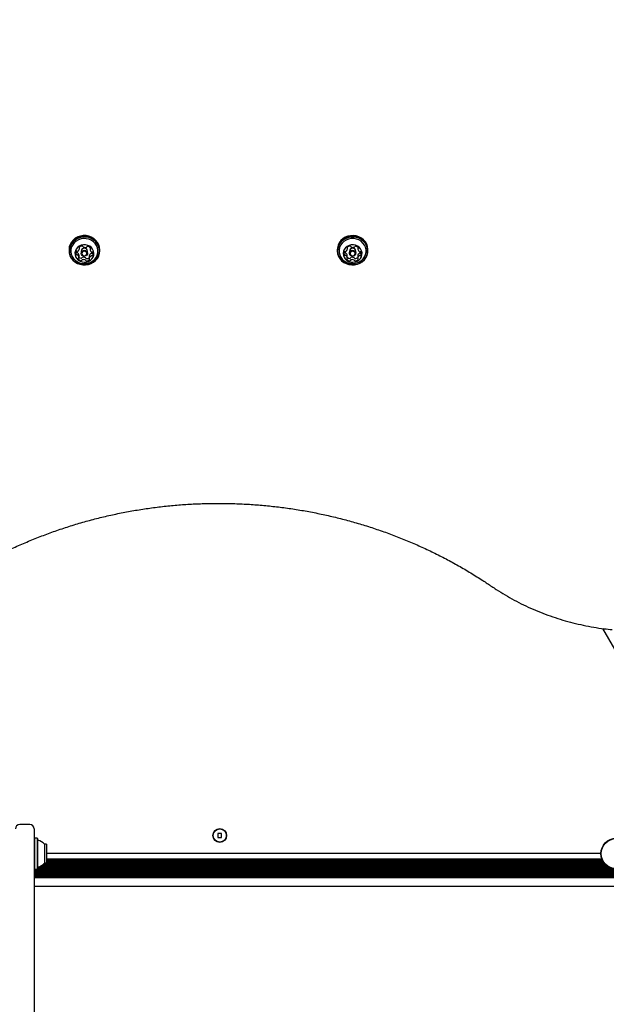
# Model space of a CAD drawing. Units: millimetres. Extents: x 720 to 1272, y 609 to 1396.
# Drawn here: x 1008 to 1048, y 1018 to 1086 of the extents above; entities that cross this region are included whole.
import ezdxf

# ---------------------------------------------------------------- set-up
doc = ezdxf.new("R2010")
doc.units = ezdxf.units.MM
doc.header["$LTSCALE"] = 100
doc.styles.add('SLDTEXTSTYLE0', font='TXT', dxfattribs={"width": 0.75})
doc.dimstyles.new('SLDDIMSTYLE2', dxfattribs={"dimtxt": 15.875, "dimasz": 8, "dimexe": 0, "dimexo": 0.0625, "dimgap": 3.96875, "dimtad": 2, "dimdec": 0, "dimrnd": 1e-09, "dimzin": 12, "dimdsep": 46, "dimtxsty": 'SLDTEXTSTYLE0', "dimblk1": 'DOT', "dimblk2": 'DOT', "dimsah": 1, "dimcen": 0.09, "dimse1": 1, "dimse2": 1, "dimadec": 0, "dimazin": 3, "dimtfac": 1, "dimtdec": 0, "dimtofl": 0, "dimtmove": 0, "dimatfit": 3, "dimldrblk": 'DOT', "dimfxl": 0, "dimfrac": 2, "dimtolj": 1, "dimtzin": 12, "dimarcsym": 0})

# ---------------------------------------------------------------- blocks, each defined once
blk = doc.blocks.new('_Dot')
at = {"color": 0, "linetype": 'ByBlock', "lineweight": -2}
blk.add_line((-0.5, 0), (-1, 0), dxfattribs=at)
at = {"color": 0, "linetype": 'ByBlock', "const_width": 0.5}
blk.add_lwpolyline([(-0.25, 0, 1), (0.25, 0, 1)], format="xyb", close=True, dxfattribs=at)
blk = doc.blocks.new('_D_3')
at = {"color": 7, "linetype": 'Continuous', "lineweight": 0}
blk.add_line((740.859, 830.14), (740.859, 1214.847), dxfattribs=at)
at = {"color": 7, "linetype": 'Continuous', "lineweight": 18, "xscale": 8, "yscale": 8}
for p, rotation in [((740.859, 1214.847), 90.0000000000004), ((740.859, 830.14), 270.0000000000004)]:
    blk.add_blockref('_Dot', p, dxfattribs=dict(at, rotation=rotation))
at = {"color": 7, "linetype": 'Continuous', "lineweight": 18, "insert": (720.396, 1004.898), "char_height": 15.875, "attachment_point": 1, "rotation": 90, "style": 'SLDTEXTSTYLE0'}
blk.add_mtext('385', dxfattribs=at)
blk = doc.blocks.new('_D_6')
at = {"color": 7, "linetype": 'Continuous', "lineweight": 0}
blk.add_line((1072.881, 1375.007), (903.185, 1375.007), dxfattribs=at)
at = {"color": 7, "linetype": 'Continuous', "lineweight": 18, "xscale": 8, "yscale": 8, "rotation": 180.0000000000004}
blk.add_blockref('_Dot', (903.185, 1375.007), dxfattribs=at)
at = {"color": 7, "linetype": 'Continuous', "lineweight": 18, "xscale": 8, "yscale": 8}
blk.add_blockref('_Dot', (1072.881, 1375.007), dxfattribs=at)
at = {"color": 7, "linetype": 'Continuous', "lineweight": 18, "insert": (970.438, 1395.471), "char_height": 15.875, "attachment_point": 1, "style": 'SLDTEXTSTYLE0'}
blk.add_mtext('170', dxfattribs=at)

msp = doc.modelspace()

# ---------------------------------------------------------------- linework, layer by layer
at = {"color": 7, "linetype": 'Continuous', "lineweight": 25}
for p, q in [((1011.036, 1070.307), (1011.036, 1070.242)), ((1011.515, 1070.154), (1011.518, 1070.148)), ((1011.758, 1070.392), (1011.758, 1070.491)), ((1011.873, 1070.213), (1011.873, 1070.068)), ((1012.313, 1070.068), (1012.313, 1070.213)), ((1012.479, 1070.461), (1012.479, 1070.336)), ((1013.151, 1070.242), (1013.151, 1070.307)), ((1029.471, 1070.307), (1029.471, 1070.242)), ((1029.949, 1070.139), (1029.957, 1070.122)), ((1030.175, 1070.374), (1030.175, 1070.481)), ((1030.308, 1070.213), (1030.308, 1070.068)), ((1030.748, 1070.068), (1030.748, 1070.213)), ((1030.898, 1070.471), (1030.898, 1070.355)), ((1031.586, 1070.242), (1031.586, 1070.307)), ((1011.707, 1069.926), (1011.707, 1069.761)), ((1012.429, 1069.87), (1012.429, 1069.706)), ((1030.158, 1069.908), (1030.158, 1069.907)), ((1030.158, 1069.742), (1030.158, 1069.907)), ((1030.882, 1069.888), (1030.882, 1069.892)), ((1030.882, 1069.888), (1030.882, 1069.724)), ((1047.709, 1044.256), (1052.12, 1036.616)), ((1008.347, 1030.77), (1007.647, 1030.77)), ((1008.647, 1030.47), (1008.647, 1029.035)), ((1021.267, 1030.15), (1021.267, 1029.89)), ((1021.527, 1030.15), (1021.267, 1030.15)), ((1021.527, 1029.89), (1021.527, 1030.15)), ((1008.672, 1029.827), (1008.647, 1029.802)), ((1008.672, 1029.827), (1008.647, 1029.802)), ((1008.842, 1029.827), (1008.672, 1029.827)), ((1008.842, 1029.827), (1008.672, 1029.827)), ((1008.672, 1029.827), (1008.672, 1028.77)), ((1008.672, 1029.827), (1008.672, 1027.712)), ((1008.867, 1029.802), (1008.842, 1029.827)), ((1008.867, 1029.802), (1008.842, 1029.827)), ((1008.842, 1029.827), (1008.842, 1028.77)), ((1008.842, 1029.827), (1008.842, 1027.712)), ((1008.867, 1029.802), (1008.867, 1028.77)), ((1008.867, 1029.802), (1008.867, 1027.737)), ((1021.267, 1029.89), (1021.527, 1029.89)), ((1008.647, 1029.035), (1008.647, 998.29)), ((1008.672, 1028.77), (1008.672, 1027.712)), ((1008.842, 1028.77), (1008.842, 1027.712)), ((1008.867, 1028.77), (1008.867, 1027.737)), ((1009.347, 1029.42), (1009.347, 1028.77)), ((1009.347, 1029.42), (1009.347, 1028.12)), ((1009.497, 1029.412), (1009.347, 1029.412)), ((1009.347, 1028.77), (1009.347, 1028.12)), ((1009.497, 1029.412), (1009.497, 1028.127)), ((1047.589, 1028.77), (1009.497, 1028.77)), ((1009.347, 1028.127), (1009.497, 1028.127)), ((1047.662, 1028.385), (1009.497, 1028.385)), ((1047.696, 1028.306), (1009.497, 1028.306)), ((1047.74, 1028.224), (1009.497, 1028.224)), ((1047.793, 1028.146), (1009.497, 1028.146)), ((1008.647, 1027.737), (1008.672, 1027.712)), ((1008.647, 1027.737), (1008.672, 1027.712)), ((1050.847, 1027.666), (1008.647, 1027.666)), ((1050.847, 1027.584), (1008.647, 1027.584)), ((1050.847, 1027.506), (1008.647, 1027.506)), ((1050.847, 1027.424), (1008.647, 1027.424)), ((1008.672, 1027.712), (1008.842, 1027.712)), ((1008.672, 1027.712), (1008.842, 1027.712)), ((1008.842, 1027.712), (1008.867, 1027.737)), ((1008.842, 1027.712), (1008.867, 1027.737)), ((1048.387, 1027.744), (1008.867, 1027.744)), ((1048.17, 1027.826), (1008.88, 1027.826)), ((1048.038, 1027.904), (1009.066, 1027.904)), ((1047.937, 1027.986), (1009.198, 1027.986)), ((1047.859, 1028.064), (1009.293, 1028.064)), ((1050.847, 1027.346), (1008.647, 1027.346)), ((1050.847, 1027.264), (1008.647, 1027.264)), ((1050.847, 1027.186), (1008.647, 1027.186)), ((1050.847, 1027.104), (1008.647, 1027.104)), ((1050.847, 1026.52), (1008.647, 1026.52))]:
    msp.add_line(p, q, dxfattribs=at)
at = {"color": 7, "linetype": 'Continuous', "lineweight": 25, "flags": 128}
for points in [[(1013.151, 1070.307), (1013.135, 1070.475), (1013.084, 1070.649), (1012.999, 1070.811), (1012.884, 1070.956), (1012.741, 1071.079), (1012.577, 1071.176), (1012.395, 1071.243), (1012.204, 1071.279), (1012.009, 1071.281), (1011.817, 1071.25), (1011.634, 1071.187), (1011.467, 1071.094), (1011.321, 1070.974), (1011.201, 1070.832), (1011.112, 1070.671), (1011.056, 1070.498), (1011.036, 1070.319), (1011.036, 1070.307)], [(1012.553, 1069.362), (1012.72, 1069.455), (1012.866, 1069.575), (1012.985, 1069.717), (1013.075, 1069.878), (1013.13, 1070.05), (1013.151, 1070.23), (1013.135, 1070.409), (1013.084, 1070.583), (1012.999, 1070.746), (1012.884, 1070.891), (1012.741, 1071.014), (1012.577, 1071.111), (1012.395, 1071.178), (1012.204, 1071.214), (1012.009, 1071.216), (1011.817, 1071.185), (1011.634, 1071.122), (1011.467, 1071.029), (1011.321, 1070.909), (1011.201, 1070.767), (1011.112, 1070.606), (1011.056, 1070.433), (1011.036, 1070.254), (1011.052, 1070.074), (1011.103, 1069.9), (1011.187, 1069.738), (1011.303, 1069.593), (1011.446, 1069.47), (1011.61, 1069.373), (1011.791, 1069.306), (1011.983, 1069.27), (1012.178, 1069.268), (1012.37, 1069.299), (1012.553, 1069.362)], [(1012.542, 1069.373), (1012.705, 1069.464), (1012.848, 1069.581), (1012.964, 1069.72), (1013.051, 1069.877), (1013.106, 1070.045), (1013.126, 1070.22), (1013.111, 1070.396), (1013.061, 1070.566), (1012.978, 1070.724), (1012.865, 1070.866), (1012.726, 1070.986), (1012.565, 1071.081), (1012.388, 1071.146), (1012.201, 1071.181), (1012.011, 1071.183), (1011.823, 1071.153), (1011.645, 1071.091), (1011.481, 1071.001), (1011.339, 1070.884), (1011.222, 1070.745), (1011.135, 1070.588), (1011.081, 1070.419), (1011.061, 1070.244), (1011.076, 1070.069), (1011.126, 1069.899), (1011.209, 1069.74), (1011.322, 1069.599), (1011.461, 1069.478), (1011.622, 1069.384), (1011.798, 1069.318), (1011.985, 1069.284), (1012.176, 1069.281), (1012.364, 1069.312), (1012.542, 1069.373)], [(1012.74, 1069.601), (1012.787, 1069.647), (1012.895, 1069.783), (1012.972, 1069.935), (1013.014, 1070.099), (1013.022, 1070.267), (1012.994, 1070.434), (1012.931, 1070.592), (1012.836, 1070.736), (1012.713, 1070.86), (1012.565, 1070.959), (1012.4, 1071.03), (1012.223, 1071.07), (1012.041, 1071.077), (1011.86, 1071.051), (1011.689, 1070.993), (1011.534, 1070.905), (1011.399, 1070.791), (1011.292, 1070.655), (1011.215, 1070.502), (1011.172, 1070.338), (1011.165, 1070.17), (1011.193, 1070.003), (1011.256, 1069.845), (1011.351, 1069.701), (1011.449, 1069.599)], [(1031.586, 1070.307), (1031.585, 1070.344), (1031.56, 1070.522), (1031.499, 1070.694), (1031.406, 1070.852), (1031.283, 1070.992), (1031.134, 1071.108), (1030.964, 1071.197), (1030.779, 1071.256), (1030.586, 1071.282), (1030.391, 1071.276), (1030.201, 1071.236), (1030.022, 1071.165), (1029.86, 1071.064), (1029.721, 1070.938), (1029.609, 1070.79), (1029.529, 1070.626), (1029.482, 1070.45), (1029.471, 1070.307)], [(1031.035, 1069.384), (1031.197, 1069.485), (1031.336, 1069.611), (1031.448, 1069.759), (1031.528, 1069.923), (1031.574, 1070.098), (1031.585, 1070.278), (1031.56, 1070.457), (1031.499, 1070.629), (1031.406, 1070.787), (1031.283, 1070.927), (1031.134, 1071.043), (1030.964, 1071.132), (1030.779, 1071.191), (1030.586, 1071.217), (1030.391, 1071.211), (1030.201, 1071.171), (1030.022, 1071.1), (1029.86, 1070.999), (1029.721, 1070.873), (1029.609, 1070.725), (1029.529, 1070.56), (1029.482, 1070.385), (1029.472, 1070.205), (1029.497, 1070.027), (1029.557, 1069.855), (1029.651, 1069.697), (1029.774, 1069.557), (1029.923, 1069.441), (1030.093, 1069.352), (1030.277, 1069.293), (1030.47, 1069.266), (1030.665, 1069.273), (1030.856, 1069.313), (1031.035, 1069.384)], [(1031.023, 1069.395), (1031.181, 1069.493), (1031.317, 1069.617), (1031.426, 1069.761), (1031.504, 1069.921), (1031.55, 1070.092), (1031.56, 1070.268), (1031.535, 1070.443), (1031.477, 1070.61), (1031.385, 1070.765), (1031.265, 1070.901), (1031.119, 1071.015), (1030.954, 1071.102), (1030.774, 1071.159), (1030.585, 1071.185), (1030.395, 1071.178), (1030.209, 1071.139), (1030.034, 1071.07), (1029.876, 1070.971), (1029.74, 1070.848), (1029.631, 1070.704), (1029.552, 1070.543), (1029.507, 1070.372), (1029.497, 1070.197), (1029.521, 1070.022), (1029.58, 1069.855), (1029.672, 1069.7), (1029.792, 1069.564), (1029.937, 1069.45), (1030.103, 1069.363), (1030.283, 1069.306), (1030.472, 1069.28), (1030.662, 1069.286), (1030.848, 1069.325), (1031.023, 1069.395)], [(1031.174, 1069.6), (1031.252, 1069.679), (1031.352, 1069.82), (1031.421, 1069.976), (1031.455, 1070.142), (1031.453, 1070.31), (1031.416, 1070.475), (1031.345, 1070.63), (1031.242, 1070.769), (1031.112, 1070.888), (1030.96, 1070.98), (1030.791, 1071.043), (1030.612, 1071.075), (1030.429, 1071.073), (1030.251, 1071.039), (1030.083, 1070.973), (1029.932, 1070.878), (1029.804, 1070.758), (1029.704, 1070.617), (1029.636, 1070.461), (1029.602, 1070.296), (1029.604, 1070.127), (1029.641, 1069.962), (1029.712, 1069.807), (1029.814, 1069.668), (1029.887, 1069.597)], [(1012.376, 1069.508), (1012.503, 1069.583), (1012.609, 1069.682), (1012.686, 1069.802), (1012.732, 1069.935), (1012.743, 1070.074), (1012.719, 1070.212), (1012.661, 1070.341), (1012.573, 1070.454), (1012.459, 1070.545), (1012.325, 1070.61), (1012.179, 1070.644), (1012.028, 1070.646), (1011.881, 1070.616), (1011.745, 1070.556), (1011.628, 1070.468), (1011.536, 1070.357), (1011.474, 1070.23), (1011.445, 1070.093), (1011.452, 1069.954), (1011.493, 1069.82), (1011.566, 1069.698), (1011.668, 1069.595), (1011.792, 1069.516), (1011.933, 1069.467), (1012.083, 1069.448), (1012.233, 1069.462), (1012.376, 1069.508)], [(1012.189, 1069.885), (1012.106, 1069.865), (1012.021, 1069.876), (1011.947, 1069.916), (1011.895, 1069.979), (1011.874, 1070.056), (1011.886, 1070.135), (1011.929, 1070.203), (1011.998, 1070.251), (1012.081, 1070.271), (1012.166, 1070.26), (1012.24, 1070.219), (1012.292, 1070.156), (1012.313, 1070.079), (1012.301, 1070.001), (1012.258, 1069.932), (1012.189, 1069.885)], [(1012.167, 1069.907), (1012.22, 1069.944), (1012.254, 1069.997), (1012.263, 1070.058), (1012.246, 1070.117), (1012.207, 1070.166), (1012.149, 1070.197), (1012.084, 1070.205), (1012.02, 1070.19), (1011.967, 1070.153), (1011.933, 1070.1), (1011.924, 1070.04), (1011.94, 1069.98), (1011.98, 1069.931), (1012.037, 1069.9), (1012.103, 1069.892), (1012.167, 1069.907)], [(1012.652, 1070.071), (1012.666, 1070.094), (1012.672, 1070.107)], [(1030.84, 1069.521), (1030.963, 1069.602), (1031.063, 1069.707), (1031.134, 1069.83), (1031.172, 1069.965), (1031.176, 1070.104), (1031.144, 1070.24), (1031.08, 1070.366), (1030.986, 1070.475), (1030.867, 1070.561), (1030.73, 1070.62), (1030.582, 1070.647), (1030.431, 1070.642), (1030.285, 1070.606), (1030.153, 1070.539), (1030.041, 1070.446), (1029.955, 1070.331), (1029.9, 1070.201), (1029.879, 1070.063), (1029.892, 1069.924), (1029.941, 1069.792), (1030.021, 1069.674), (1030.128, 1069.576), (1030.257, 1069.503), (1030.4, 1069.46), (1030.551, 1069.448), (1030.7, 1069.469), (1030.84, 1069.521)], [(1030.634, 1069.889), (1030.552, 1069.866), (1030.466, 1069.873), (1030.39, 1069.91), (1030.335, 1069.97), (1030.31, 1070.046), (1030.317, 1070.125), (1030.357, 1070.195), (1030.423, 1070.246), (1030.505, 1070.27), (1030.59, 1070.263), (1030.666, 1070.226), (1030.722, 1070.165), (1030.747, 1070.089), (1030.739, 1070.01), (1030.7, 1069.94), (1030.634, 1069.889)], [(1030.61, 1069.911), (1030.661, 1069.95), (1030.691, 1070.004), (1030.697, 1070.065), (1030.678, 1070.124), (1030.635, 1070.171), (1030.576, 1070.199), (1030.51, 1070.205), (1030.447, 1070.187), (1030.396, 1070.147), (1030.365, 1070.093), (1030.359, 1070.032), (1030.379, 1069.973), (1030.422, 1069.926), (1030.48, 1069.898), (1030.547, 1069.892), (1030.61, 1069.911)], [(1031.094, 1070.097), (1031.107, 1070.121), (1031.107, 1070.123)], [(1012.429, 1069.87), (1012.429, 1069.872), (1012.429, 1069.876)]]:
    msp.add_lwpolyline(points, dxfattribs=at)
at = {"color": 7, "linetype": 'Continuous', "lineweight": 25}
for centre, radius in [((1021.397, 1030.02), 0.475), ((1021.397, 1030.02), 0.45), ((1048.647, 1028.77), 1.057), ((1048.647, 1028.77), 1.032)]:
    msp.add_circle(centre, radius, dxfattribs=at)
for centre, radius, start, end in [((1011.716, 1070.072), 0.217, 146.80882, 204.0153), ((1011.562, 1070.17), 0.0489, 205.72226, 281.07109), ((1011.576, 1070.163), 0.05, 71.40641, 145.68044), ((1011.58, 1070.071), 0.0511, 54.91064, 100.15098), ((1011.607, 1070.26), 0.0516, 252.12718, 297.06796), ((1011.481, 1069.926), 0.227, 359.8035, 55.35949), ((1011.527, 1070.423), 0.233, 296.38355, 350.85845), ((1011.777, 1070.45), 0.0419, 139.62132, 223.71119), ((1011.942, 1070.308), 0.26, 88.71612, 139.33537), ((1011.716, 1070.392), 0.0422, 352.03709, 43.59935), ((1012.093, 1070.201), 0.22, 3.17357, 176.82643), ((1011.948, 1070.52), 0.0472, 13.53184, 90.85057), ((1012.038, 1070.541), 0.0447, 192.33699, 241.92959), ((1012.146, 1070.738), 0.27, 241.42165, 290.731), ((1012.226, 1070.529), 0.0462, 290.02199, 338.56805), ((1012.313, 1070.494), 0.0485, 81.63217, 157.47169), ((1012.292, 1070.29), 0.253, 32.05143, 83.61865), ((1012.522, 1070.335), 0.0432, 127.81344, 178.57051), ((1012.706, 1070.335), 0.227, 179.79174, 235.35977), ((1012.47, 1070.403), 0.0422, 307.30862, 31.06233), ((1012.607, 1070.191), 0.0511, 234.96508, 280.15001), ((1012.611, 1070.099), 0.05, 251.4482, 325.68129), ((1012.625, 1070.092), 0.049, 25.75695, 101.08491), ((1012.47, 1070.025), 0.217, 326.80881, 24.00914), ((1030.15, 1070.056), 0.217, 149.88112, 207.13231), ((1030, 1070.146), 0.0493, 208.65482, 283.58877), ((1030.005, 1070.139), 0.0497, 73.93046, 148.54674), ((1030.023, 1070.048), 0.0513, 57.63574, 102.74514), ((1030.032, 1070.237), 0.0515, 254.73941, 299.7508), ((1029.93, 1069.896), 0.229, 2.96716, 58.17362), ((1029.945, 1070.394), 0.231, 299.13993, 353.99713), ((1030.19, 1070.435), 0.042, 142.74779, 226.77373), ((1030.361, 1070.302), 0.258, 91.29347, 142.21007), ((1030.132, 1070.373), 0.0425, 355.2036, 46.52526), ((1030.528, 1070.201), 0.22, 3.17698, 176.82302), ((1030.358, 1070.512), 0.0476, 16.59493, 93.39221), ((1030.447, 1070.538), 0.0452, 195.43818, 244.66755), ((1030.545, 1070.74), 0.27, 244.08228, 293.35766), ((1030.635, 1070.534), 0.0456, 292.71303, 341.62724), ((1030.724, 1070.504), 0.0481, 84.15574, 160.47305), ((1030.712, 1070.297), 0.255, 34.98334, 86.2096), ((1031.112, 1069.868), 0.231, 119.13995, 173.99702), ((1030.941, 1070.355), 0.0428, 130.6791, 181.73113), ((1031.127, 1070.365), 0.229, 182.95545, 238.17393), ((1030.886, 1070.419), 0.0421, 310.30207, 34.23721), ((1031.025, 1070.025), 0.0515, 74.69752, 119.75075), ((1031.034, 1070.214), 0.0513, 237.68988, 282.74431), ((1031.052, 1070.122), 0.0496, 253.97229, 328.54778), ((1031.057, 1070.116), 0.0493, 28.68917, 103.60264), ((1030.906, 1070.041), 0.217, 329.88109, 27.12616), ((1011.562, 1070.005), 0.0489, 205.72226, 281.07109), ((1011.58, 1069.907), 0.0511, 54.91064, 100.15098), ((1011.481, 1069.762), 0.227, 359.8035, 55.35949), ((1011.716, 1069.695), 0.0422, 127.30533, 210.99269), ((1011.894, 1069.807), 0.253, 212.05138, 263.61865), ((1011.664, 1069.762), 0.0432, 307.80002, 358.57), ((1011.896, 1069.977), 0.258, 222.91738, 263.28445), ((1011.873, 1069.768), 0.0485, 261.63004, 337.51749), ((1011.873, 1069.604), 0.0485, 261.63004, 337.51749), ((1011.961, 1069.733), 0.0461, 110.05252, 158.52211), ((1011.961, 1069.568), 0.0461, 110.05252, 158.52211), ((1012.041, 1069.524), 0.27, 61.40659, 110.74483), ((1012.041, 1069.359), 0.27, 61.40659, 110.74483), ((1012.149, 1069.721), 0.0447, 12.33682, 61.9245), ((1012.149, 1069.557), 0.0447, 12.33682, 61.9245), ((1012.238, 1069.742), 0.0472, 193.53183, 270.85028), ((1012.238, 1069.577), 0.0472, 193.53183, 270.85028), ((1012.245, 1069.956), 0.261, 268.78733, 314.80349), ((1012.245, 1069.79), 0.26, 268.71606, 319.33546), ((1012.66, 1069.839), 0.233, 116.38357, 170.85834), ((1012.66, 1069.675), 0.233, 116.38357, 170.85834), ((1012.471, 1069.706), 0.0422, 172.03644, 223.59576), ((1012.41, 1069.648), 0.0419, 319.62194, 43.71487), ((1012.579, 1070.002), 0.0516, 72.08523, 117.06803), ((1012.579, 1069.838), 0.0516, 72.08523, 117.06803), ((1012.611, 1069.934), 0.05, 251.4482, 325.68129), ((1030, 1069.981), 0.0493, 208.65482, 283.58877), ((1030.023, 1069.883), 0.0513, 57.63574, 102.74514), ((1029.93, 1069.732), 0.229, 2.96716, 58.17362), ((1030.171, 1069.678), 0.0421, 130.29839, 214.16776), ((1030.345, 1069.801), 0.255, 214.98329, 266.2096), ((1030.116, 1069.742), 0.0428, 310.66558, 1.73065), ((1030.347, 1069.969), 0.26, 223.55666, 265.92006), ((1030.333, 1069.758), 0.0481, 264.15355, 340.51922), ((1030.333, 1069.594), 0.0481, 264.15355, 340.51922), ((1030.422, 1069.728), 0.0456, 112.74376, 161.58098), ((1030.422, 1069.563), 0.0456, 112.74376, 161.58098), ((1030.511, 1069.522), 0.27, 64.06723, 113.37148), ((1030.511, 1069.357), 0.27, 64.06723, 113.37148), ((1030.61, 1069.724), 0.0452, 15.43801, 64.6625), ((1030.61, 1069.559), 0.0452, 15.43801, 64.6625), ((1030.699, 1069.75), 0.0476, 196.59492, 273.39193), ((1030.699, 1069.585), 0.0476, 196.59492, 273.39193), ((1030.696, 1069.962), 0.26, 271.39834, 315.803), ((1030.696, 1069.795), 0.258, 271.29341, 322.21017), ((1031.112, 1069.703), 0.231, 119.13995, 173.99702), ((1030.924, 1069.724), 0.0425, 175.20294, 226.5217), ((1030.866, 1069.663), 0.042, 322.74843, 46.77738), ((1031.025, 1069.861), 0.0515, 74.69752, 119.75075), ((1031.052, 1069.958), 0.0496, 253.97229, 328.54778), ((1007.647, 1030.47), 0.3, 90, 180), ((1008.347, 1030.47), 0.3, 360, 90), ((1008.917, 1029.748), 0.05, 180, 253.4712), ((1008.626, 1028.77), 0.97, 42.06266, 73.46773), ((1008.627, 1028.77), 0.97, 42.05852, 73.4712), ((1008.626, 1028.77), 0.97, 286.53227, 317.93734), ((1008.627, 1028.769), 0.97, 286.5288, 317.94148), ((1008.917, 1027.791), 0.05, 106.5288, 180)]:
    msp.add_arc(centre, radius, start, end, dxfattribs=at)
for points, knots in [([(1011.451, 1069.602), (1011.475, 1069.58), (1011.54, 1069.52), (1011.668, 1069.448), (1011.828, 1069.386), (1011.998, 1069.353), (1012.173, 1069.352), (1012.339, 1069.38), (1012.441, 1069.42), (1012.488, 1069.438)], [0, 0, 0, 0, 0.0856242, 0.2391026, 0.3932026, 0.5484185, 0.7051406, 0.86357, 1, 1, 1, 1]), ([(1012.488, 1069.438), (1012.538, 1069.462), (1012.628, 1069.507), (1012.703, 1069.573), (1012.738, 1069.603)], [0, 0, 0, 0, 0.5469715, 1, 1, 1, 1]), ([(1029.889, 1069.598), (1029.923, 1069.569), (1030.001, 1069.503), (1030.142, 1069.429), (1030.306, 1069.375), (1030.478, 1069.35), (1030.653, 1069.357), (1030.819, 1069.392), (1030.919, 1069.437), (1030.965, 1069.458)], [0, 0, 0, 0, 0.1161928, 0.2642809, 0.4130955, 0.5630953, 0.7146174, 0.8677972, 1, 1, 1, 1]), ([(1030.965, 1069.458), (1031.014, 1069.484), (1031.088, 1069.524), (1031.149, 1069.582), (1031.171, 1069.603)], [0, 0, 0, 0, 0.650228, 1, 1, 1, 1]), ([(1002.53, 1047.15), (1002.671, 1047.245), (1003.08, 1047.522), (1003.772, 1047.962), (1004.612, 1048.462), (1005.468, 1048.937), (1006.34, 1049.387), (1007.226, 1049.811), (1008.127, 1050.209), (1009.041, 1050.58), (1009.968, 1050.925), (1010.905, 1051.242), (1011.854, 1051.532), (1012.811, 1051.794), (1013.777, 1052.028), (1014.751, 1052.234), (1015.731, 1052.411), (1016.716, 1052.56), (1017.707, 1052.68), (1018.701, 1052.77), (1019.697, 1052.832), (1020.695, 1052.864), (1021.694, 1052.868), (1022.692, 1052.842), (1023.689, 1052.787), (1024.684, 1052.703), (1025.675, 1052.59), (1026.662, 1052.449), (1027.643, 1052.278), (1028.618, 1052.079), (1029.586, 1051.852), (1030.546, 1051.596), (1031.496, 1051.312), (1032.436, 1051.001), (1033.365, 1050.663), (1034.282, 1050.298), (1035.186, 1049.906), (1036.077, 1049.488), (1036.952, 1049.044), (1037.812, 1048.575), (1038.655, 1048.081), (1039.415, 1047.606), (1039.888, 1047.287), (1040.092, 1047.15)], [0, 0, 0, 0, 0.013011, 0.03784, 0.062669, 0.087498, 0.112326, 0.137153, 0.16198, 0.186806, 0.211632, 0.236458, 0.261283, 0.286108, 0.310932, 0.335757, 0.360581, 0.385405, 0.410228, 0.435052, 0.459875, 0.484699, 0.509522, 0.534345, 0.559168, 0.583991, 0.608814, 0.633638, 0.658461, 0.683285, 0.708108, 0.732932, 0.757756, 0.78258, 0.807405, 0.832229, 0.857054, 0.88188, 0.906706, 0.931532, 0.956359, 0.981186, 1, 1, 1, 1]), ([(1040.092, 1047.15), (1040.196, 1047.08), (1040.498, 1046.877), (1041.011, 1046.559), (1041.635, 1046.207), (1042.275, 1045.879), (1042.931, 1045.578), (1043.599, 1045.303), (1044.28, 1045.055), (1044.971, 1044.835), (1045.673, 1044.642), (1046.383, 1044.477), (1047.099, 1044.342), (1047.762, 1044.242), (1048.187, 1044.197), (1048.369, 1044.178)], [0, 0, 0, 0, 0.04317, 0.124557, 0.205952, 0.287352, 0.368757, 0.450166, 0.531578, 0.612995, 0.694414, 0.775836, 0.857261, 0.938687, 1, 1, 1, 1])]:
    msp.add_open_spline(points, degree=3, knots=knots, dxfattribs=at)

# ---------------------------------------------------------------- dimensions: what is measured, and where the dimension line sits
at = {"color": 7, "linetype": 'Continuous', "lineweight": 18}
dim = msp.add_linear_dim(base=(903.185, 1375.007), p1=(1072.881, 1099.299), p2=(903.185, 1053.089), dimstyle='SLDDIMSTYLE2', dxfattribs=at)
dim.commit()
dim.dimension.update_dxf_attribs({"geometry": '_D_6', "text_midpoint": (988.033, 1375.007), "dimtype": 160})
dim = msp.add_linear_dim(base=(740.859, 830.14), p1=(1025.2, 1214.847), p2=(1007.247, 830.14), angle=90, dimstyle='SLDDIMSTYLE2', dxfattribs=at)
dim.commit()
dim.dimension.update_dxf_attribs({"geometry": '_D_3', "text_midpoint": (740.859, 1022.493), "dimtype": 160})

doc.saveas('drawing.dxf')
